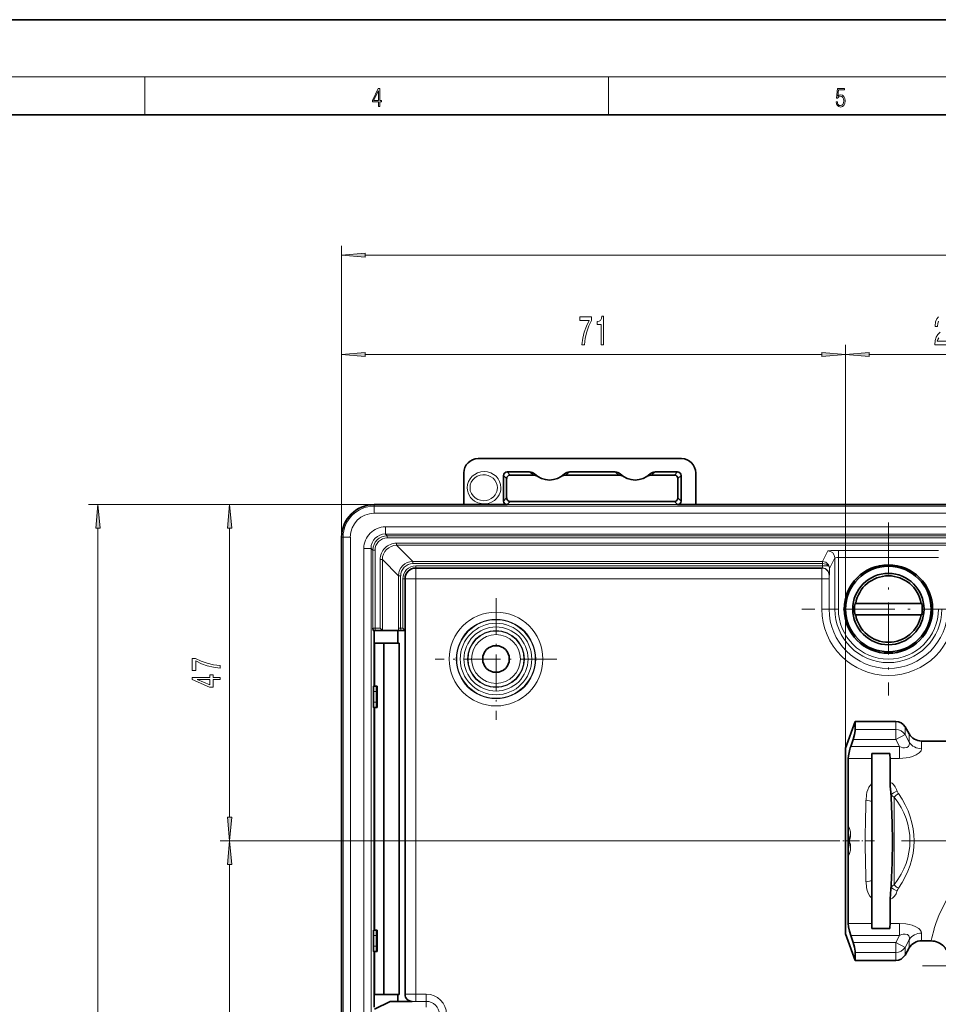
# Model space of a CAD drawing. Extents: x 0 to 420, y 0 to 297.
# Drawn here: x 153 to 250, y 194 to 297 of the extents above; entities that cross this region are included whole.
import ezdxf

# ---------------------------------------------------------------- set-up
doc = ezdxf.new("R2010")
doc.units = 0
doc.linetypes.add('DASHDOT', pattern=[18.5, 12, -3, 0.5, -3])

msp = doc.modelspace()

# ---------------------------------------------------------------- linework, layer by layer
at = {"color": 7, "lineweight": 35}
for p, q in [((210, 297), (0, 297)), ((420, 297), (210, 297)), ((410, 287), (20, 287)), ((201.3, 250.87), (222.68, 250.87)), ((204.35, 249.47), (206.71, 249.47)), ((215.71, 249.47), (210.9, 249.47)), ((219.9, 249.47), (222.26, 249.47)), ((199.8, 249.37), (199.8, 246.04)), ((203.98, 249.09), (203.98, 246.41)), ((204.3, 248.77), (204.3, 246.74)), ((207.11, 249.14), (204.68, 249.14)), ((216.11, 249.14), (210.5, 249.14)), ((221.93, 249.14), (219.5, 249.14)), ((222.3, 246.74), (222.3, 248.77)), ((222.63, 249.09), (222.63, 246.41)), ((224.18, 246.04), (224.18, 249.37)), ((204.68, 246.37), (211.41, 246.37)), ((211.67, 246.37), (211.41, 246.37)), ((212.05, 246.37), (211.67, 246.37)), ((212.05, 246.37), (214.56, 246.37)), ((214.93, 246.37), (214.56, 246.37)), ((215.2, 246.37), (214.93, 246.37)), ((215.2, 246.37), (221.93, 246.37)), ((190.37, 246.04), (199.44, 246.04)), ((199.8, 246.04), (204.35, 246.04)), ((222.26, 246.04), (224.18, 246.04)), ((224.54, 246.04), (351.32, 246.04)), ((186.95, 141.67), (186.95, 242.62)), ((194.74, 239.37), (237.48, 239.37)), ((193.62, 232.81), (193.62, 238.25)), ((240.99, 235.66), (240.92, 235.66)), ((240.99, 235.66), (247.87, 235.66)), ((247.87, 235.66), (247.94, 235.66)), ((240.99, 234.46), (240.92, 234.46)), ((247.87, 234.46), (240.99, 234.46)), ((247.87, 234.46), (247.94, 234.46)), ((191, 233.04), (191.23, 232.81)), ((193.62, 232.81), (193.39, 233.04)), ((190.46, 232.81), (190.25, 232.81)), ((190.37, 226.96), (190.37, 232.81)), ((191.23, 232.81), (190.46, 232.81)), ((191.23, 232.81), (192.93, 232.81)), ((192.87, 231.46), (192.87, 232.81)), ((192.93, 232.81), (193.17, 232.81)), ((193.17, 232.81), (193.62, 232.81)), ((193.62, 194.57), (193.62, 232.81)), ((190.4, 226.96), (190.4, 231.46)), ((191.38, 231.46), (190.4, 231.46)), ((191.38, 194.56), (191.38, 231.46)), ((193.01, 231.46), (191.38, 231.46)), ((193.01, 231.46), (193.01, 194.56)), ((190.32, 226.96), (190.61, 226.96)), ((190.67, 226.96), (190.61, 226.96)), ((190.67, 224.71), (190.67, 226.96)), ((190.3, 225.27), (190.3, 226.4)), ((190.6, 226.4), (190.6, 225.27)), ((190.61, 224.71), (190.32, 224.71)), ((190.37, 201.31), (190.37, 224.71)), ((190.4, 201.31), (190.4, 224.71)), ((190.67, 224.71), (190.61, 224.71)), ((239.93, 220.44), (240.95, 223.25)), ((245.21, 223.25), (240.95, 223.25)), ((240.95, 223.25), (240.95, 222.4)), ((246.62, 221.94), (246.19, 222.69)), ((239.93, 219.24), (239.93, 220.44)), ((240.47, 220.61), (240.71, 221.35)), ((251.72, 221.19), (247.92, 221.19)), ((242.7, 219.89), (244.58, 219.89)), ((242.7, 219.37), (242.7, 219.89)), ((239.93, 200.94), (239.93, 219.24)), ((240.2, 212.31), (240.2, 219.37)), ((242.7, 216.71), (242.7, 219.37)), ((244.61, 216.84), (244.61, 219.37)), ((242.7, 214.81), (242.7, 216.71)), ((244.71, 215.29), (244.67, 215.8)), ((244.71, 215.29), (244.67, 215.8)), ((242.7, 214.81), (242.7, 206.56)), ((240.2, 212.31), (240.21, 211.55)), ((240.2, 209.06), (240.21, 209.82)), ((240.2, 202.01), (240.2, 209.06)), ((242.7, 206.56), (242.7, 204.67)), ((244.71, 206.08), (244.67, 205.58)), ((244.71, 206.08), (244.67, 205.58)), ((242.7, 202.01), (242.7, 204.67)), ((244.61, 202.01), (244.61, 204.53)), ((242.7, 201.48), (242.7, 202.01)), ((190.32, 201.31), (190.61, 201.31)), ((190.67, 201.31), (190.61, 201.31)), ((190.67, 199.06), (190.67, 201.31)), ((239.93, 200.94), (240.95, 198.12)), ((240.47, 200.76), (240.71, 200.02)), ((242.7, 201.48), (244.58, 201.48)), ((242.7, 201.48), (244.58, 201.48)), ((190.3, 199.62), (190.3, 200.75)), ((190.6, 200.75), (190.6, 199.62)), ((248.91, 200.19), (247.92, 200.19)), ((190.61, 199.06), (190.32, 199.06)), ((190.37, 193.21), (190.37, 199.06)), ((190.4, 194.56), (190.4, 199.06)), ((190.67, 199.06), (190.61, 199.06)), ((240.95, 198.97), (240.95, 198.12)), ((246.62, 199.44), (246.19, 198.69)), ((245.21, 198.12), (240.95, 198.12)), ((191.38, 194.56), (190.4, 194.56)), ((193.01, 194.56), (191.38, 194.56)), ((192.87, 193.82), (192.87, 194.56)), ((192.04, 193.82), (190.39, 193)), ((192.04, 193.82), (192.87, 193.82)), ((192.87, 193.82), (194.37, 193.82))]:
    msp.add_line(p, q, dxfattribs=at)
at = {"color": 7, "lineweight": 13}
for p, q in [((16, 291), (414, 291)), ((166.25, 287), (166.25, 291)), ((215, 287), (215, 291)), ((186.95, 222.69), (186.95, 273.25)), ((189.44, 272.25), (386.42, 272.25)), ((186.95, 242.62), (186.95, 262.82)), ((189.44, 261.82), (237.44, 261.82)), ((239.93, 220.44), (239.93, 262.82)), ((239.93, 220.44), (239.93, 262.82)), ((242.42, 261.82), (259.19, 261.82)), ((204.68, 249.14), (204.35, 249.47)), ((221.93, 249.14), (222.26, 249.47)), ((204.3, 248.77), (203.98, 249.09)), ((222.3, 248.77), (222.63, 249.09)), ((204.3, 246.74), (203.98, 246.41)), ((204.68, 246.37), (204.35, 246.04)), ((221.93, 246.37), (222.26, 246.04)), ((222.3, 246.74), (222.63, 246.41)), ((224.54, 246.04), (160.33, 246.04)), ((224.54, 246.04), (174.18, 246.04)), ((190.37, 245.87), (190.37, 246.04)), ((190.37, 245.12), (190.37, 245.87)), ((190.37, 245.87), (385.48, 245.87)), ((190.37, 245.12), (385.48, 245.12)), ((161.33, 106.58), (161.33, 243.55)), ((175.18, 213.18), (175.18, 243.55)), ((191.55, 243.69), (384.31, 243.69)), ((191.55, 242.94), (191.55, 243.69)), ((187.12, 242.62), (186.95, 242.62)), ((187.87, 242.62), (187.12, 242.62)), ((187.12, 107.51), (187.12, 242.62)), ((187.87, 107.51), (187.87, 242.62)), ((191.55, 242.94), (384.31, 242.94)), ((191.74, 242.75), (191.55, 242.94)), ((191.74, 242.75), (191.74, 242.53)), ((191.74, 242.75), (384.12, 242.75)), ((191.74, 242.53), (384.12, 242.53)), ((190.05, 241.44), (189.3, 241.44)), ((189.3, 241.44), (189.3, 108.68)), ((190.24, 241.26), (190.05, 241.44)), ((190.05, 241.44), (190.05, 108.68)), ((190.24, 241.26), (190.46, 241.26)), ((190.24, 233.04), (190.24, 241.26)), ((190.46, 233.04), (190.46, 241.26)), ((192.73, 241.99), (192.73, 241.76)), ((192.73, 241.99), (383.13, 241.99)), ((192.73, 241.76), (194.43, 240.06)), ((192.73, 241.76), (383.13, 241.76)), ((237.49, 240.06), (238.05, 241.18)), ((239.17, 240.47), (239.17, 241.22)), ((239.17, 241.22), (249.69, 241.22)), ((191, 240.26), (191.23, 240.26)), ((191, 240.26), (191, 233.04)), ((191.23, 240.26), (191.23, 232.81)), ((191.23, 240.26), (192.93, 238.56)), ((238.25, 239.33), (238.8, 240.43)), ((238.8, 235.06), (238.8, 240.43)), ((239.17, 240.47), (249.69, 240.47)), ((239.17, 235.06), (239.17, 240.47)), ((194.43, 239.84), (194.43, 240.06)), ((194.43, 240.06), (237.49, 240.06)), ((194.43, 239.84), (237.49, 239.84)), ((194.74, 239.6), (237.5, 239.6)), ((194.74, 239.6), (194.74, 239.37)), ((194.74, 239.37), (194.74, 238.25)), ((237.49, 240.06), (237.49, 239.84)), ((237.49, 240.06), (237.5, 240.06)), ((237.49, 239.84), (237.5, 239.84)), ((237.5, 240.06), (237.5, 239.84)), ((237.5, 239.6), (237.5, 239.84)), ((238.13, 239.6), (237.5, 239.6)), ((193.15, 238.56), (192.93, 238.56)), ((192.93, 238.56), (192.93, 233.04)), ((193.15, 238.56), (193.15, 233.04)), ((193.39, 233.04), (193.39, 238.25)), ((193.39, 238.25), (193.62, 238.25)), ((194.74, 238.25), (193.62, 238.25)), ((194.74, 194.58), (194.74, 238.25)), ((237.44, 238.25), (194.74, 238.25)), ((238.19, 238.25), (237.44, 238.25)), ((237.44, 238.25), (237.44, 235.06)), ((238.23, 238.62), (238.19, 238.62)), ((238.19, 238.25), (238.19, 235.06)), ((238.19, 235.06), (237.44, 235.06)), ((238.8, 235.06), (238.19, 235.06)), ((238.8, 235.06), (239.17, 235.06)), ((190.46, 233.04), (190.24, 233.04)), ((191, 233.04), (190.46, 233.04)), ((190.46, 233.04), (190.46, 232.81)), ((193.15, 233.04), (192.93, 233.04)), ((192.93, 232.81), (192.93, 233.04)), ((193.15, 233.04), (193.39, 233.04)), ((190.3, 226.4), (190.6, 226.4)), ((190.6, 225.27), (190.3, 225.27)), ((245.21, 222.4), (245.21, 223.25)), ((246.19, 221.88), (246.19, 222.69)), ((240.95, 222.4), (245.21, 222.4)), ((245.21, 221.35), (245.21, 222.4)), ((246.19, 221.88), (245.21, 221.35)), ((246.19, 221.88), (246.62, 221.06)), ((246.62, 221.06), (246.62, 221.94)), ((240.47, 220.61), (245.61, 220.61)), ((240.71, 221.35), (245.21, 221.35)), ((245.21, 221.35), (245.61, 220.61)), ((245.61, 219.37), (245.61, 220.61)), ((247.92, 220.37), (247.92, 221.19)), ((240.2, 219.37), (242.7, 219.37)), ((244.61, 219.37), (245.61, 219.37)), ((244.71, 215.29), (244.71, 215.53)), ((245.05, 206.07), (245.05, 215.3)), ((233.28, 210.69), (174.18, 210.69)), ((233.28, 210.69), (174.18, 210.69)), ((175.18, 170.8), (175.18, 208.2)), ((244.71, 205.84), (244.71, 206.08)), ((240.2, 202.01), (242.7, 202.01)), ((244.61, 202.01), (245.61, 202.01)), ((245.61, 200.76), (245.61, 202.01)), ((240.47, 200.76), (245.61, 200.76)), ((245.61, 200.76), (245.21, 200.02)), ((247.92, 200.19), (247.92, 201)), ((190.3, 200.75), (190.6, 200.75)), ((240.71, 200.02), (245.21, 200.02)), ((245.21, 198.97), (245.21, 200.02)), ((245.21, 200.02), (246.19, 199.49)), ((246.62, 200.31), (246.19, 199.49)), ((246.62, 199.44), (246.62, 200.31)), ((248.91, 200.19), (248.91, 200.19)), ((190.6, 199.62), (190.3, 199.62)), ((240.95, 198.97), (245.21, 198.97)), ((245.21, 198.12), (245.21, 198.97)), ((246.19, 198.69), (246.19, 199.49)), ((194.74, 193.83), (194.74, 194.58)), ((194.74, 194.58), (195.85, 194.58)), ((195.85, 193.83), (195.85, 194.58)), ((194.74, 193.83), (195.85, 193.83)), ((195.85, 193.22), (195.85, 193.83))]:
    msp.add_line(p, q, dxfattribs=at)
at = {"color": 7, "linetype": 'DASHDOT', "lineweight": 13, "ltscale": 0.454376}
for p, q in [((244.43, 244.15), (244.43, 225.97)), ((253.52, 235.06), (235.34, 235.06))]:
    msp.add_line(p, q, dxfattribs=at)
at = {"color": 7, "linetype": 'DASHDOT', "lineweight": 13, "ltscale": 0.320286}
for p, q in [((203.18, 236.22), (203.18, 223.41)), ((209.58, 229.81), (196.77, 229.81))]:
    msp.add_line(p, q, dxfattribs=at)
at = {"color": 7, "linetype": 'DASHDOT', "lineweight": 13}
for p, q in [((368.82, 210.69), (233.28, 210.69)), ((275.33, 197.56), (248.03, 197.56))]:
    msp.add_line(p, q, dxfattribs=at)
at = {"color": 7, "linetype": 'DASHDOT', "lineweight": 13, "ltscale": 0.08325}
msp.add_line((242.98, 210.69), (239.65, 210.69), dxfattribs=at)
at = {"color": 7, "lineweight": 13}
for points in [[(190.81, 287.87), (190.95, 287.87), (190.95, 288.36), (191.14, 288.36), (191.14, 288.5), (190.95, 288.5), (190.95, 289.76), (190.8, 289.76), (190.18, 288.5), (190.18, 288.36), (190.81, 288.36)], [(238.93, 288.38), (238.97, 288.14), (239.07, 287.97), (239.21, 287.86), (239.4, 287.82), (239.59, 287.87), (239.74, 287.99), (239.84, 288.19), (239.87, 288.47), (239.84, 288.73), (239.74, 288.93), (239.6, 289.06), (239.41, 289.11), (239.24, 289.08), (239.12, 288.98), (239.19, 289.62), (239.8, 289.62), (239.8, 289.76), (239.09, 289.76), (238.98, 288.77), (239.09, 288.77), (239.21, 288.91), (239.39, 288.96), (239.53, 288.93), (239.64, 288.83), (239.7, 288.67), (239.73, 288.46), (239.7, 288.25), (239.64, 288.1), (239.53, 288), (239.4, 287.97), (239.26, 287.99), (239.16, 288.08), (239.09, 288.21), (239.07, 288.38)], [(190.81, 288.5), (190.31, 288.5), (190.81, 289.53)], [(189.44, 272.47), (186.95, 272.25), (189.44, 272.03)], [(212.22, 262.82), (212.49, 262.82), (212.57, 263.54), (212.72, 264.2), (212.93, 264.82), (213.21, 265.4), (213.21, 265.76), (211.98, 265.76), (211.98, 265.37), (212.96, 265.37), (212.68, 264.78), (212.46, 264.17), (212.31, 263.52)], [(214.25, 262.82), (214.49, 262.82), (214.49, 265.85), (214.31, 265.85), (214.26, 265.58), (214.17, 265.4), (214.03, 265.3), (213.83, 265.27), (213.83, 264.96), (214.25, 264.96)], [(189.44, 262.04), (186.95, 261.82), (189.44, 261.61)], [(237.44, 261.61), (239.93, 261.82), (237.44, 262.04)], [(242.42, 262.04), (239.93, 261.82), (242.42, 261.61)], [(161.55, 243.55), (161.33, 246.04), (161.11, 243.55)], [(175.4, 243.55), (175.18, 246.04), (174.96, 243.55)], [(174.18, 228.86), (174.18, 229.12), (173.47, 229.21), (172.8, 229.36), (172.18, 229.57), (171.6, 229.85), (171.24, 229.85), (171.24, 228.61), (171.64, 228.61), (171.64, 229.6), (172.22, 229.31), (172.83, 229.1), (173.48, 228.95)], [(174.18, 227.65), (174.18, 227.88), (173.44, 227.88), (173.44, 228.14), (173.09, 228.14), (173.09, 227.88), (171.24, 227.88), (171.24, 227.65), (173.05, 226.86), (173.44, 226.86), (173.44, 227.65)], [(173.09, 227.08), (171.75, 227.65), (173.09, 227.65)], [(174.96, 213.18), (175.18, 210.69), (175.4, 213.18)], [(175.4, 208.2), (175.18, 210.69), (174.96, 208.2)]]:
    msp.add_lwpolyline(points, close=True, dxfattribs=at)
for points in [[(249.71, 265.77), (249.52, 265.57), (249.4, 265.24), (249.36, 264.82), (249.36, 264.76), (249.59, 264.76), (249.59, 264.79), (249.62, 265.08), (249.69, 265.3)], [(249.89, 264.17), (249.63, 263.9), (249.46, 263.62), (249.35, 263.27), (249.32, 262.84), (249.32, 262.82), (250.55, 262.82)], [(250.55, 263.2), (249.57, 263.2), (249.63, 263.4), (249.72, 263.57)], [(203.33, 247.81), (203.3, 248.09), (203.21, 248.35), (203.06, 248.59), (202.87, 248.8), (202.63, 248.97), (202.37, 249.09), (202.08, 249.16), (201.79, 249.17), (201.5, 249.12), (201.21, 249.01), (200.95, 248.85), (200.74, 248.63), (200.58, 248.38), (200.48, 248.11), (200.45, 247.81)], [(200.16, 247.81), (200.18, 247.54), (200.25, 247.27), (200.36, 247.02), (200.51, 246.79), (200.71, 246.59), (200.93, 246.41), (201.26, 246.24), (201.63, 246.14), (202, 246.12), (202.36, 246.17), (202.7, 246.29), (203.01, 246.47), (203.21, 246.65), (203.38, 246.85), (203.52, 247.07), (203.62, 247.31), (203.67, 247.56), (203.7, 247.81)], [(200.45, 247.81), (200.48, 247.5), (200.59, 247.21), (200.77, 246.95), (201, 246.74), (201.26, 246.59), (201.55, 246.49), (201.85, 246.45), (202.14, 246.48), (202.43, 246.55), (202.68, 246.68), (202.91, 246.86), (203.1, 247.08), (203.27, 247.43), (203.33, 247.81)], [(238.05, 241.18), (238.05, 241.18), (238.05, 241.18), (238.09, 241.19), (238.38, 241.21), (239.17, 241.22)], [(237.44, 239.37), (237.44, 239.37), (237.44, 239.36), (237.44, 238.25)], [(237.48, 239.37), (237.48, 239.37), (237.48, 239.38), (237.48, 239.38), (237.49, 239.4), (237.5, 239.6)], [(238.23, 238.62), (238.23, 238.63), (238.23, 238.64), (238.24, 238.87), (238.25, 239.33)], [(238.19, 238.62), (238.19, 238.62), (238.19, 238.6), (238.19, 238.25)], [(193.17, 232.81), (193.17, 232.81), (193.17, 232.81), (193.17, 232.81), (193.16, 232.82), (193.16, 232.89), (193.15, 233.04)], [(246.62, 221.06), (246.64, 220.92), (246.63, 220.78), (246.59, 220.68), (246.53, 220.6), (246.36, 220.5), (246.13, 220.47), (245.96, 220.49), (245.61, 220.61)], [(247.92, 220.37), (247.86, 220.17), (247.68, 219.95), (247.36, 219.73), (246.95, 219.56), (246.63, 219.47), (246.29, 219.41), (245.61, 219.37)], [(242.08, 214.97), (242.13, 215.53), (242.18, 215.8), (242.26, 216.07), (242.38, 216.33), (242.55, 216.56), (242.7, 216.71)], [(244.61, 216.84), (244.81, 216.75), (244.97, 216.62), (245.16, 216.38), (245.29, 216.11), (245.37, 215.9)], [(240.32, 210.69), (240.38, 210.84), (240.44, 211.15), (240.46, 211.4), (240.44, 211.66), (240.35, 212), (240.2, 212.31)], [(240.2, 209.06), (240.35, 209.38), (240.44, 209.71), (240.46, 210.06), (240.43, 210.3), (240.32, 210.69)], [(242.7, 204.67), (242.49, 204.89), (242.33, 205.14), (242.2, 205.49), (242.14, 205.79), (242.08, 206.4)], [(249.25, 201.47), (249.45, 202.12), (249.73, 202.86), (250.11, 203.67), (250.47, 204.31), (250.9, 204.95), (251.3, 205.47), (251.75, 205.99)], [(245.37, 205.47), (245.24, 205.14), (245.09, 204.89), (244.87, 204.66), (244.61, 204.53)], [(247.62, 201.47), (247.31, 201.66), (246.94, 201.82), (246.61, 201.9), (246.28, 201.96), (245.61, 202.01)], [(246.58, 200.71), (246.43, 200.85), (246.19, 200.9), (246, 200.89), (245.81, 200.84), (245.61, 200.76)], [(247.92, 201), (247.87, 201.18), (247.73, 201.37), (247.62, 201.47)], [(248.91, 200.19), (248.92, 200.19), (248.92, 200.19), (248.94, 200.22), (249.01, 200.49), (249.23, 201.4), (249.25, 201.47)], [(246.62, 200.31), (246.64, 200.52), (246.58, 200.71)], [(193.62, 194.57), (193.62, 194.57), (193.63, 194.57), (194.74, 194.58)], [(194.37, 193.82), (194.37, 193.82), (194.37, 193.82), (194.64, 193.83), (194.74, 193.83)]]:
    msp.add_lwpolyline(points, dxfattribs=at)
at = {"color": 7, "lineweight": 35}
for points in [[(190.25, 232.81), (190.25, 232.81), (190.25, 232.82), (190.24, 233.04)], [(190.32, 226.96), (190.31, 226.96), (190.31, 226.96), (190.31, 226.94), (190.3, 226.8), (190.3, 226.4)], [(190.61, 226.96), (190.61, 226.96), (190.61, 226.96), (190.61, 226.95), (190.6, 226.9), (190.6, 226.4)], [(190.3, 225.27), (190.3, 224.88), (190.31, 224.73), (190.31, 224.71), (190.31, 224.71), (190.32, 224.71)], [(190.6, 225.27), (190.6, 224.82), (190.61, 224.72), (190.61, 224.71), (190.61, 224.71), (190.61, 224.71)], [(240.95, 222.4), (240.94, 222.26), (240.86, 221.87), (240.71, 221.35)], [(240.2, 219.37), (240.23, 219.65), (240.29, 219.98), (240.38, 220.34)], [(244.67, 215.8), (244.63, 216.43), (244.61, 216.84)], [(244.71, 206.08), (244.83, 208.4), (244.87, 210.69), (244.84, 212.52), (244.71, 215.29)], [(244.67, 205.58), (244.64, 205.16), (244.61, 204.53)], [(240.2, 202.01), (240.24, 201.65), (240.33, 201.22), (240.47, 200.76)], [(190.32, 201.31), (190.31, 201.31), (190.31, 201.31), (190.31, 201.29), (190.3, 201.15), (190.3, 200.75)], [(190.61, 201.31), (190.61, 201.31), (190.61, 201.31), (190.61, 201.3), (190.6, 201.25), (190.6, 200.75)], [(240.95, 198.97), (240.94, 199.11), (240.86, 199.51), (240.71, 200.02)], [(190.3, 199.62), (190.3, 199.23), (190.31, 199.08), (190.31, 199.06), (190.31, 199.06), (190.32, 199.06)], [(190.6, 199.62), (190.6, 199.17), (190.61, 199.07), (190.61, 199.06), (190.61, 199.06), (190.61, 199.06)]]:
    msp.add_lwpolyline(points, dxfattribs=at)
for centre, radius in [((244.43, 235.06), 4.65), ((244.43, 235.06), 4.5), ((244.43, 235.06), 3.75), ((203.18, 229.81), 1.4)]:
    msp.add_circle(centre, radius, dxfattribs=at)
at = {"color": 7, "lineweight": 13}
for radius in [4.93, 4.18, 4.13, 3.76, 3.37, 2.99, 2.94, 2.57]:
    msp.add_circle((203.18, 229.81), radius, dxfattribs=at)
at = {"color": 7, "lineweight": 35}
for centre, radius, start, end in [((201.3, 249.37), 1.5, 90, 180), ((222.68, 249.37), 1.5, 0, 90), ((204.35, 249.09), 0.375, 89.996, 180.004), ((206.71, 248.72), 0.75, 45.719, 89.9975), ((210.9, 248.72), 0.75, 90.0024, 134.2811), ((215.71, 248.72), 0.75, 45.719, 89.9975), ((219.9, 248.72), 0.75, 90.0025, 134.2811), ((222.26, 249.09), 0.375, 359.996, 90.004), ((204.68, 248.77), 0.375, 89.996, 180.004), ((207.11, 248.39), 0.751, 55.5913, 89.998), ((208.8, 250.87), 2.25, 225.7206, 314.2794), ((210.5, 248.39), 0.751, 90.0021, 124.4087), ((216.11, 248.39), 0.751, 55.5913, 89.998), ((217.8, 250.87), 2.25, 225.7206, 314.2794), ((219.5, 248.39), 0.751, 90.0021, 124.4087), ((221.93, 248.77), 0.375, 359.996, 90.004), ((204.35, 246.41), 0.375, 179.996, 270.004), ((204.68, 246.74), 0.375, 179.996, 270.004), ((221.93, 246.74), 0.375, 269.996, 0.004), ((222.26, 246.41), 0.375, 269.996, 0.004), ((190.37, 242.62), 3.42, 90, 180), ((199.51, 255.54), 9.5, 269.5706, 271.7552), ((224.47, 255.54), 9.5, 268.2448, 270.4294), ((194.74, 238.25), 1.12, 90, 180), ((244.43, 235.06), 3.49, 9.8877, 170.1123), ((244.43, 235.06), 3.56, 170.2963, 189.7037), ((244.43, 235.06), 3.56, 350.2963, 9.7037), ((244.43, 235.06), 3.49, 189.8877, 350.1123), ((245.21, 222.12), 1.12, 30, 90), ((247.92, 222.69), 1.5, 210, 270), ((249.06, 217.84), 9.03, 162.1445, 163.9183), ((239.2, 219.28), 5.41, 0.9467, 6.4894), ((239.2, 219.28), 5.41, 0.9467, 6.4894), ((269.08, 210.69), 28.88, 178.7165, 181.2835), ((232.88, 211.51), 7.33, 358.6135, 0.3313), ((232.88, 209.86), 7.33, 359.6687, 1.3865), ((239.2, 202.09), 5.41, 353.5106, 359.0533), ((247.92, 198.69), 1.5, 90, 150), ((248.91, 198.31), 1.87, 356.638, 89.9998), ((245.21, 199.25), 1.12, 270, 330), ((194.37, 194.57), 0.75, 180.002, 270.0077)]:
    msp.add_arc(centre, radius, start, end, dxfattribs=at)
at = {"color": 7, "lineweight": 13}
for centre, radius, start, end in [((208.8, 251.62), 3, 225.7136, 235.5856), ((208.8, 251.61), 3, 304.4142, 314.287), ((217.8, 251.62), 3, 225.7136, 235.5856), ((217.8, 251.61), 3, 304.4142, 314.287), ((190.37, 242.62), 3.26, 90, 180), ((190.37, 242.62), 2.51, 90, 180), ((191.54, 241.45), 2.25, 89.9842, 180.0158), ((191.54, 241.45), 1.5, 89.9336, 180.0664), ((191.74, 241.26), 1.5, 89.9994, 180.0006), ((191.73, 241.26), 1.27, 89.9842, 180.0158), ((192.73, 240.26), 1.72, 89.9842, 180.0158), ((192.73, 240.26), 1.5, 89.969, 180.031), ((194.43, 238.56), 1.5, 89.9994, 180.0006), ((194.43, 238.56), 1.27, 89.9842, 180.0158), ((194.74, 238.25), 1.35, 90, 180), ((237.49, 239.3), 0.765, 33.4618, 89.1538), ((238.01, 239.66), 0.131, 331.4967, 25.463), ((237.52, 239.32), 0.724, 0.5972, 33.2431), ((237.89, 239.33), 0.359, 359.5527, 48.196), ((244.43, 235.06), 6.99, 180, 0), ((244.43, 235.06), 6.24, 180, 360), ((244.43, 235.06), 5.63, 180, 0), ((244.43, 235.06), 5.26, 180, 0), ((239.98, 215.05), 4.76, 5.8184, 9.0502), ((245.44, 216.26), 1.04, 224.8025, 247.7806), ((246.42, 214.08), 1.84, 120.7616, 138.2089), ((246.17, 216.12), 0.831, 195.165, 214.0531), ((366, 210.69), 124, 178.0205, 181.9795), ((238.31, 210.87), 2.02, 354.8708, 19.8442), ((238.43, 210.69), 1.89, 340.0281, 19.9719), ((238.31, 210.51), 2.02, 340.1558, 5.1292), ((245.44, 205.11), 1.04, 112.2194, 135.1975), ((246.42, 207.3), 1.84, 221.791, 239.2384), ((239.98, 206.32), 4.76, 350.9501, 354.1815), ((246.17, 205.25), 0.831, 145.9469, 164.8351), ((248.91, 198.31), 1.88, 356.6394, 89.9769), ((195.85, 192.46), 2.12, 0, 90), ((195.85, 192.46), 1.37, 0, 90)]:
    msp.add_arc(centre, radius, start, end, dxfattribs=at)
for centre, major_axis, ratio, start_param, end_param in [((201.93, 247.81), (1.77, 0), 0.958356, 0.000001, 3.141593), ((238.05, 240.43), (0.671, -0.335), 0.999239, 0.46383, 2.034018), ((239.17, 240.43), (0.375, 0), 0.104762, 1.570796, 3.12414), ((237.44, 238.62), (0, -0.75), 0.999848, 1.570796, 3.141593), ((237.48, 238.62), (0, -0.75), 0.999848, 1.570796, 3.141593), ((237.5, 239.33), (0.75, -0.016), 0.675703, 0.591212, 1.585494), ((245.21, 221.35), (-1.12, 0), 0.932699, 3.665191, 4.712389), ((247.92, 221.76), (1.5, 0), 0.922513, 3.665191, 4.712389), ((245.37, 215.53), (0.716, 0.224), 0.479577, 1.422091, 2.564254), ((232.78, 210.69), (13.92, 0), 0.700199, 5.790145, 6.776204), ((233.21, 210.69), (13.93, 0), 0.754039, 5.790163, 6.776195), ((242.08, 214.66), (0.749, -0.029), 0.407654, 0.595575, 1.586729), ((242.08, 206.71), (0.749, 0.029), 0.407654, 4.696456, 5.68761), ((245.37, 205.84), (0.716, -0.224), 0.479578, 3.718934, 4.861096), ((247.92, 199.62), (-1.5, 0), 0.922513, 4.712389, 5.759587), ((245.21, 200.02), (-1.12, 0), 0.932699, 1.570796, 2.617994)]:
    msp.add_ellipse(centre, major_axis=major_axis, ratio=ratio, start_param=start_param, end_param=end_param, dxfattribs=at)
for points in [[(189.44, 272.47), (186.95, 272.25), (189.44, 272.47), (189.44, 272.03)], [(189.44, 262.04), (186.95, 261.82), (189.44, 262.04), (189.44, 261.61)], [(237.44, 261.61), (239.93, 261.82), (237.44, 261.61), (237.44, 262.04)], [(242.42, 262.04), (239.93, 261.82), (242.42, 262.04), (242.42, 261.61)], [(161.55, 243.55), (161.33, 246.04), (161.55, 243.55), (161.11, 243.55)], [(175.4, 243.55), (175.18, 246.04), (175.4, 243.55), (174.96, 243.55)], [(174.96, 213.18), (175.18, 210.69), (174.96, 213.18), (175.4, 213.18)], [(175.4, 208.2), (175.18, 210.69), (175.4, 208.2), (174.96, 208.2)]]:
    msp.add_solid(points, dxfattribs=at)

doc.saveas('drawing.dxf')
